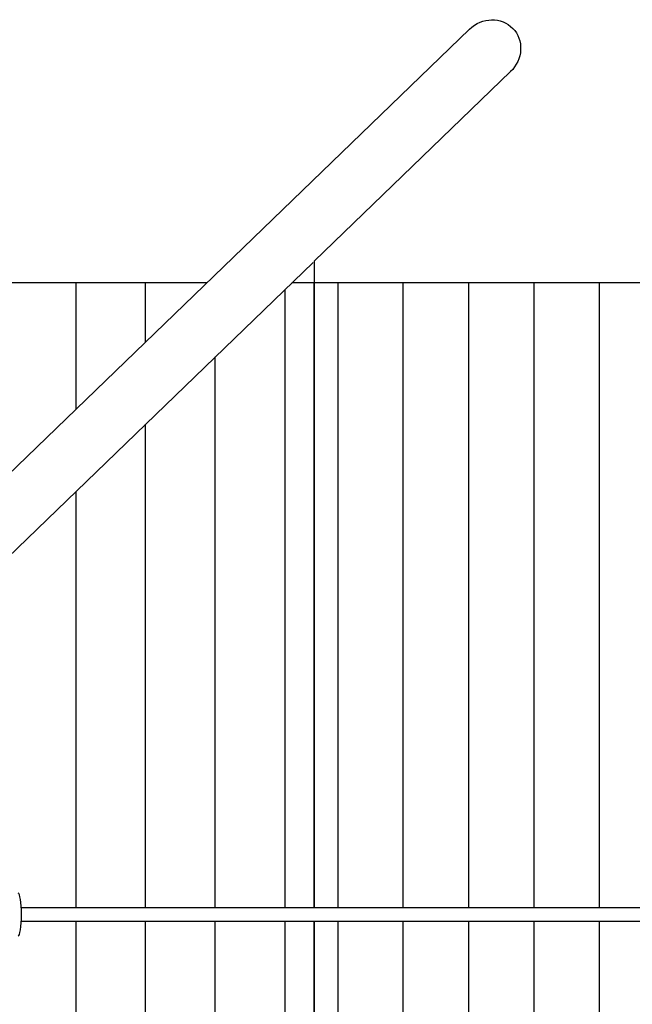
# Model space of a CAD drawing. Extents: x 66826 to 104527, y 31185 to 38683.
# Drawn here: x 72212 to 73135, y 35498 to 36983 of the extents above; entities that cross this region are included whole.
import ezdxf

# ---------------------------------------------------------------- set-up
doc = ezdxf.new("R2010")
doc.units = 0
doc.header["$MEASUREMENT"] = 0
doc.layers.add('PV-125BB', color=7, linetype='CONTINUOUS')

msp = doc.modelspace()

# ---------------------------------------------------------------- linework, layer by layer
at = {"layer": 'PV-125BB'}
for p, q in [((72890.123, 36968.716, -4908.244), (71824.395, 35939.303, -4908.244)), ((72951.955, 36904.703, -4908.244), (72656.094, 36618.923, -4908.244)), ((72654.216, 36617.109, -4908.244), (71884.516, 35873.636, -4908.244)), ((72656.446, 36586.178, -4908.244), (72656.446, 36619.263, -4908.244)), ((72494.09, 36586.178, -4908.244), (70671.915, 36586.178, -4908.244)), ((75403.546, 36586.178, -4908.244), (72622.194, 36586.178, -4908.244)), ((72656.069, 35643.678, -4908.244), (72656.069, 36586.178, -4908.244)), ((80195.175, 35643.678, -4908.244), (72214.483, 35643.678, -4908.244)), ((72214.483, 35623.678, -4908.244), (80195.175, 35623.678, -4908.244)), ((72656.069, 34681.178, -4908.244), (72656.069, 35623.678, -4908.244))]:
    msp.add_line(p, q, dxfattribs=at)
at = {"layer": 'PV-125BB', "color": 3}
for p, q in [((72296.749, 36586.178, -4908.244), (72296.749, 36395.561, -4908.244)), ((72401.749, 36496.984, -4908.244), (72401.749, 36586.178, -4908.244)), ((72656.069, 36586.178, -4908.244), (72656.069, 35643.678, -4908.244)), ((72691.447, 36586.178, -4908.244), (72691.447, 35643.678, -4908.244)), ((72790.115, 35643.678, -4908.244), (72790.115, 36586.178, -4908.244)), ((72888.972, 35643.678, -4908.244), (72888.972, 36586.178, -4908.244)), ((72987.45, 35643.678, -4908.244), (72987.45, 36586.178, -4908.244)), ((73086.118, 35643.678, -4908.244), (73086.118, 36586.178, -4908.244)), ((72611.749, 36576.089, -4908.244), (72611.749, 35643.678, -4908.244)), ((72506.749, 35643.678, -4908.244), (72506.749, 36474.667, -4908.244)), ((72401.749, 35643.678, -4908.244), (72401.749, 36373.244, -4908.244)), ((72296.749, 36271.822, -4908.244), (72296.749, 35643.678, -4908.244)), ((72296.749, 35623.678, -4908.244), (72296.749, 34995.533, -4908.244)), ((72401.749, 34894.111, -4908.244), (72401.749, 35623.678, -4908.244)), ((72506.749, 34792.689, -4908.244), (72506.749, 35623.678, -4908.244)), ((72611.749, 35623.678, -4908.244), (72611.749, 34691.267, -4908.244)), ((72656.069, 35623.678, -4908.244), (72656.069, 34681.178, -4908.244)), ((72691.447, 35623.678, -4908.244), (72691.447, 34681.178, -4908.244)), ((72790.115, 34681.178, -4908.244), (72790.115, 35623.678, -4908.244)), ((72888.972, 34681.178, -4908.244), (72888.972, 35623.678, -4908.244)), ((72987.45, 34681.178, -4908.244), (72987.45, 35623.678, -4908.244)), ((73086.118, 34681.178, -4908.244), (73086.118, 35623.678, -4908.244))]:
    msp.add_line(p, q, dxfattribs=at)
at = {"layer": 'PV-125BB', "extrusion": (0, 0, -1)}
for start_param, end_param in [(1.57079633, 3.14159265), (3.14159265, 4.71238898)]:
    msp.add_ellipse((72921.039, 36936.709, -4908.244), major_axis=(-34.305, -33.136), ratio=0.9330127, start_param=start_param, end_param=end_param, dxfattribs=at)
at = {"layer": 'PV-125BB'}
msp.add_ellipse((72209.7, 35633.678, -4908.244), major_axis=(0, -32.5), ratio=0.15467617, start_param=0.01423324, end_param=3.12735942, dxfattribs=at)

doc.saveas('drawing.dxf')
